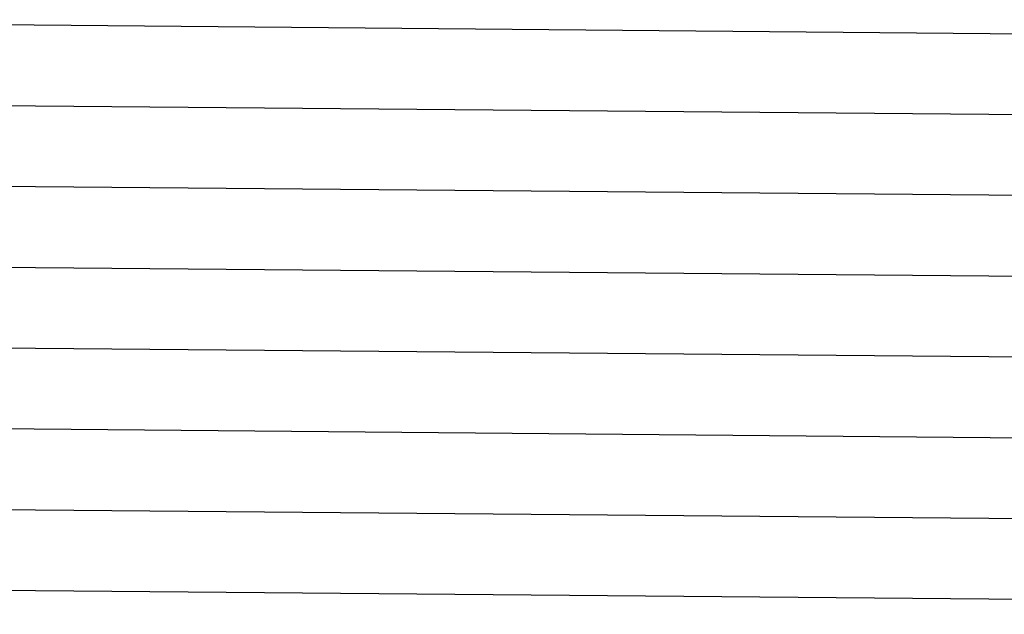
# Model space of a CAD drawing. Extents: x 2.148 to 2.641, y 0.88 to 1.528.
# Drawn here: x 2.271 to 2.392, y 0.976 to 1.049 of the extents above; entities that cross this region are included whole.
import ezdxf

# ---------------------------------------------------------------- set-up
doc = ezdxf.new("R2010")
doc.units = 0
doc.layers.get('0').update_dxf_attribs({"color": 13, "linetype": 'CONTINUOUS'})

# ---------------------------------------------------------------- blocks, each defined once
blk = doc.blocks.new('GROUP_41')
for p, q in [((0.05345, 0.14979, 0.39436), (0.45736, 0.14663, 0.39431)), ((0.05345, 0.14101, 0.39563), (0.45736, 0.13786, 0.39558)), ((0.05345, 0.13224, 0.39691), (0.45736, 0.12908, 0.39686)), ((0.05345, 0.12346, 0.39819), (0.45736, 0.12031, 0.39813)), ((0.05345, 0.11469, 0.39946), (0.45736, 0.11153, 0.39941)), ((0.05345, 0.10591, 0.40074), (0.45736, 0.10275, 0.40068)), ((0.05345, 0.09713, 0.40201), (0.45736, 0.09398, 0.40196)), ((0.05345, 0.08836, 0.40329), (0.45736, 0.0852, 0.40324))]:
    blk.add_line(p, q)
blk = doc.blocks.new('GROUP_43')
at = {"color": 169}
blk.add_blockref('GROUP_41', (0.00191, 0), dxfattribs=at)

msp = doc.modelspace()

# ---------------------------------------------------------------- block references
at = {"yscale": 1.13, "zscale": 1.01}
msp.add_blockref('GROUP_43', (2.14408, 0.87984), dxfattribs=at)

doc.saveas('drawing.dxf')
